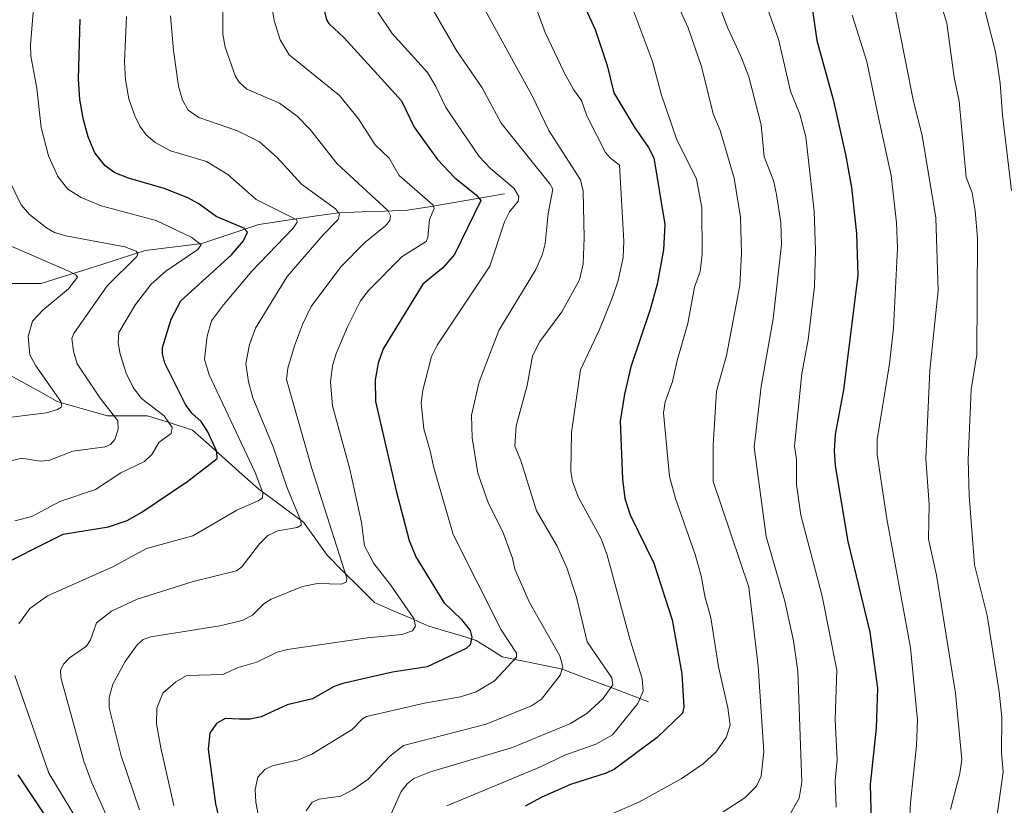
# Model space of a CAD drawing. Units: metres. Extents: x 651080 to 654527, y 4762486 to 4764868.
# Drawn here: x 653937 to 654145, y 4763441 to 4763607 of the extents above; entities that cross this region are included whole.
import ezdxf

# ---------------------------------------------------------------- set-up
doc = ezdxf.new("R2010")
doc.units = ezdxf.units.M
doc.header["$MEASUREMENT"] = 0
for name, color, linetype, lineweight in [('Corriente natural lineal', 142, 'Continuous', 13), ('Curva de nivel maestra', 36, 'Continuous', 30), ('Curva de nivel normal', 36, 'Continuous', 0)]:
    doc.layers.add(name, color=color, linetype=linetype, lineweight=lineweight)

# ---------------------------------------------------------------- blocks, each defined once
blk = doc.blocks.new('*U172')
at = {"layer": 'Curva de nivel normal', "color": 36, "linetype": 'Continuous', "lineweight": 0}
blk.add_polyline3d([(654076.37, 4763609.7, 1035), (654078.27, 4763605.69, 1035), (654081.08, 4763597.51, 1035), (654083.56, 4763587.5, 1035), (654085.01, 4763583.97, 1035), (654087.94, 4763573.9, 1035), (654089.29, 4763565.66, 1035), (654089.52, 4763557.92, 1035), (654089.17, 4763551.2, 1035), (654086.34, 4763536.38, 1035), (654084.22, 4763528.86, 1035), (654083.51, 4763517.37, 1035), (654083.51, 4763509.72, 1035), (654091.1, 4763487.35, 1035), (654093.03, 4763470.62, 1035), (654094.26, 4763452.52, 1035), (654093.65, 4763447.36, 1035), (654092.68, 4763445.24, 1035), (654090.25, 4763442.79, 1035), (654085.65, 4763439.81, 1035)], dxfattribs=at)
blk = doc.blocks.new('*U185')
at = {"layer": 'Curva de nivel normal', "color": 36, "linetype": 'Continuous', "lineweight": 0}
blk.add_polyline3d([(653935.01, 4763514.07, 965), (653937.15, 4763514.64, 965), (653941.11, 4763513.98, 965), (653942.95, 4763514.12, 965), (653948.07, 4763516.16, 965), (653954.86, 4763517.02, 965), (653956.01, 4763517.57, 965), (653956.94, 4763518.6, 965), (653957.67, 4763520.77, 965), (653957.53, 4763522.56, 965), (653953.81, 4763527.37, 965), (653948.98, 4763534.64, 965), (653948.16, 4763537.29, 965), (653947.84, 4763539.95, 965), (653948.25, 4763541.04, 965), (653955.33, 4763551.13, 965), (653961.59, 4763557.35, 965), (653961.8, 4763557.93, 965), (653961.46, 4763558.48, 965), (653959.02, 4763559.4, 965), (653946.53, 4763561.66, 965), (653944.19, 4763562.37, 965), (653942.47, 4763563.38, 965), (653938.9, 4763566.22, 965), (653937.09, 4763568.27, 965), (653933.17, 4763576.35, 965)], dxfattribs=at)
blk = doc.blocks.new('*U204')
at = {"layer": 'Curva de nivel normal', "color": 36, "linetype": 'Continuous', "lineweight": 0}
blk.add_polyline3d([(653989.45, 4763614.67, 995), (653990.64, 4763607.27, 995), (653991.93, 4763603.15, 995), (653993.8, 4763600.01, 995), (654004.46, 4763591.36, 995), (654008.48, 4763586.48, 995), (654011.98, 4763580.96, 995), (654015, 4763578.16, 995), (654017.12, 4763574.43, 995), (654024.24, 4763568.25, 995), (654024.48, 4763567.51, 995), (654023.48, 4763565.16, 995), (654023.15, 4763561.33, 995), (654022.82, 4763560.5, 995), (654017.75, 4763557.31, 995), (654010.58, 4763550.12, 995), (654008.93, 4763547.94, 995), (654006.15, 4763542.44, 995), (654003.77, 4763536.8, 995), (654002.99, 4763534.22, 995), (654002.59, 4763530.75, 995), (654002.95, 4763525.75, 995), (654006.63, 4763512.31, 995), (654009.1, 4763501.02, 995), (654009.75, 4763496.12, 995), (654011.7, 4763492.34, 995), (654015.27, 4763487.84, 995), (654020.19, 4763480.74, 995), (654020.54, 4763479.13, 995), (654019.93, 4763478.1, 995), (654017.67, 4763477.32, 995), (654010.39, 4763476.66, 995), (653993.43, 4763474.19, 995), (653991.3, 4763473.57, 995), (653986.99, 4763471.46, 995), (653983.01, 4763470.34, 995), (653979.8, 4763468.89, 995), (653972.17, 4763468.63, 995), (653969.84, 4763467.32, 995), (653967.08, 4763464.95, 995), (653965.84, 4763461.72, 995), (653965.78, 4763458.45, 995), (653966.64, 4763453.34, 995), (653969.39, 4763441.13, 995)], dxfattribs=at)
blk = doc.blocks.new('*U221')
at = {"layer": 'Curva de nivel normal', "color": 36, "linetype": 'Continuous', "lineweight": 0}
blk.add_polyline3d([(654083.69, 4763613.48, 1040), (654086.61, 4763605.61, 1040), (654089.37, 4763599.73, 1040), (654091.05, 4763595.32, 1040), (654093.71, 4763585.17, 1040), (654094.3, 4763578.44, 1040), (654096.26, 4763573.43, 1040), (654096.96, 4763570.43, 1040), (654097.81, 4763564.48, 1040), (654097.98, 4763559.88, 1040), (654096.25, 4763544.1, 1040), (654093.66, 4763529.83, 1040), (654092.19, 4763516.99, 1040), (654094.71, 4763498.04, 1040), (654098.68, 4763484.42, 1040), (654100.49, 4763476.02, 1040), (654101.45, 4763469.59, 1040), (654102.32, 4763446.1, 1040), (654101.71, 4763442.69, 1040), (654099.4, 4763438.64, 1040)], dxfattribs=at)
blk = doc.blocks.new('*U222')
at = {"layer": 'Curva de nivel normal', "color": 36, "linetype": 'Continuous', "lineweight": 0}
blk.add_polyline3d([(654012.55, 4763609.05, 1005), (654015.63, 4763604.52, 1005), (654023.06, 4763596.26, 1005), (654024.86, 4763593.27, 1005), (654026.93, 4763588.87, 1005), (654034.03, 4763578.45, 1005), (654036.43, 4763575.92, 1005), (654041.44, 4763571.73, 1005), (654042.44, 4763570.01, 1005), (654042.24, 4763569.02, 1005), (654040.42, 4763566.74, 1005), (654039.38, 4763564.69, 1005), (654036.24, 4763555.26, 1005), (654025.1, 4763538.58, 1005), (654023.96, 4763536.13, 1005), (654022.1, 4763529.02, 1005), (654021.74, 4763526.26, 1005), (654022.31, 4763520.88, 1005), (654023.72, 4763515.95, 1005), (654024.33, 4763512.91, 1005), (654028.53, 4763498.53, 1005), (654038.65, 4763478.33, 1005), (654041.89, 4763473.37, 1005), (654041.92, 4763472.54, 1005), (654037.23, 4763467.53, 1005), (654033.38, 4763465.22, 1005), (654030.07, 4763464.13, 1005), (654022.46, 4763462.78, 1005), (654010.15, 4763459.96, 1005), (654009.34, 4763459.5, 1005), (654007.18, 4763457.26, 1005), (653998.64, 4763452, 1005), (653995.81, 4763450.8, 1005), (653990.24, 4763449.53, 1005), (653988.64, 4763448.8, 1005), (653987.21, 4763447.12, 1005), (653986.62, 4763444.57, 1005), (653986.78, 4763441.88, 1005), (653987.92, 4763435.86, 1005)], dxfattribs=at)
blk = doc.blocks.new('*U226')
at = {"layer": 'Curva de nivel normal', "color": 36, "linetype": 'Continuous', "lineweight": 0}
blk.add_polyline3d([(653932.1, 4763522.94, 960), (653942.46, 4763524.23, 960), (653944.82, 4763524.93, 960), (653945.58, 4763525.44, 960), (653945.75, 4763525.83, 960), (653945.48, 4763526.61, 960), (653940.21, 4763534.18, 960), (653938.97, 4763536.48, 960), (653938.59, 4763540.36, 960), (653939.49, 4763543.61, 960), (653941.69, 4763545.95, 960), (653947.15, 4763550.45, 960), (653949.02, 4763552.94, 960), (653948.67, 4763553.45, 960), (653947.37, 4763554.13, 960), (653932.31, 4763560.62, 960)], dxfattribs=at)

msp = doc.modelspace()

# ---------------------------------------------------------------- linework, layer by layer
at = {"layer": 'Corriente natural lineal', "color": 142, "linetype": 'Continuous', "lineweight": 13}
for points in [[(653932.87, 4763551.59, 954.7), (653937.12, 4763551.59, 956.21), (653941.37, 4763551.59, 957.84), (653945.77, 4763552.99, 958.87), (653950.17, 4763554.39, 960.95), (653954.57, 4763555.79, 963.32), (653958.97, 4763557.19, 964.6), (653963.37, 4763558.59, 965.36), (653967.37, 4763559.09, 967.01), (653971.37, 4763559.59, 968.68), (653975.37, 4763560.09, 970.74), (653979.37, 4763561.42, 972.89), (653983.37, 4763562.76, 974.43), (653987.37, 4763564.09, 976.11), (653991.62, 4763564.72, 978.44), (653995.87, 4763565.34, 980.94), (654000.12, 4763565.97, 983.31), (654004.37, 4763566.59, 985.31), (654009.2, 4763566.76, 987.64), (654014.04, 4763566.92, 989.89), (654018.87, 4763567.09, 992.18), (654022.97, 4763567.79, 994.07), (654027.07, 4763568.49, 995.59), (654031.17, 4763569.19, 998.32), (654035.27, 4763569.89, 1001.31), (654039.37, 4763570.59, 1003.83)], [(653932.87, 4763551.59, 954.7), (653937.12, 4763551.59, 956.21), (653941.37, 4763551.59, 957.84), (653945.77, 4763552.99, 958.87), (653950.17, 4763554.39, 960.95), (653954.57, 4763555.79, 963.32), (653958.97, 4763557.19, 964.6), (653963.37, 4763558.59, 965.36), (653967.37, 4763559.09, 967.01), (653971.37, 4763559.59, 968.68), (653975.37, 4763560.09, 970.74), (653979.37, 4763561.42, 972.89), (653983.37, 4763562.76, 974.43), (653987.37, 4763564.09, 976.11), (653991.62, 4763564.72, 978.44), (653995.87, 4763565.34, 980.94), (654000.12, 4763565.97, 983.31), (654004.37, 4763566.59, 985.31), (654009.2, 4763566.76, 987.64), (654014.04, 4763566.92, 989.89), (654018.87, 4763567.09, 992.18), (654022.97, 4763567.79, 994.07), (654027.07, 4763568.49, 995.59), (654031.17, 4763569.19, 998.32), (654035.27, 4763569.89, 1001.31), (654039.37, 4763570.59, 1003.83)], [(653934.07, 4763532.59, 956.02), (653937.67, 4763530.59, 957.45), (653941.27, 4763528.59, 958.03), (653944.87, 4763526.59, 960.06), (653948.37, 4763525.59, 961.43), (653951.87, 4763524.59, 962.47), (653955.37, 4763523.59, 963.61), (653959.62, 4763523.59, 965.37), (653963.87, 4763523.59, 967.39), (653968.62, 4763522.09, 970.05), (653973.37, 4763520.59, 972.62), (653976.87, 4763517.47, 974.4), (653980.37, 4763514.34, 976.24), (653983.87, 4763511.22, 978.21), (653987.37, 4763508.09, 979.76), (653990.54, 4763505.76, 982), (653993.7, 4763503.42, 983.67), (653996.87, 4763501.09, 985.81), (653999.37, 4763497.59, 987.04), (654001.87, 4763494.09, 988.06), (654005.2, 4763490.76, 990.16), (654008.54, 4763487.42, 991.16), (654011.87, 4763484.09, 991.62), (654015.7, 4763482.42, 993.52), (654019.54, 4763480.76, 995.07), (654023.37, 4763479.09, 996.26), (654026.7, 4763478.09, 997.58), (654030.04, 4763477.09, 999.09), (654033.37, 4763476.09, 1000.88), (654036.12, 4763474.34, 1001.99), (654038.87, 4763472.59, 1003.45), (654043.04, 4763471.76, 1005.76), (654047.2, 4763470.92, 1007.98), (654051.37, 4763470.09, 1010.09), (654056, 4763468.34, 1011.63), (654060.62, 4763466.59, 1014.54), (654065.25, 4763464.84, 1018.04), (654069.87, 4763463.09, 1021.25)], [(653934.07, 4763532.59, 956.02), (653937.67, 4763530.59, 957.45), (653941.27, 4763528.59, 958.03), (653944.87, 4763526.59, 960.06), (653948.37, 4763525.59, 961.43), (653951.87, 4763524.59, 962.47), (653955.37, 4763523.59, 963.61), (653959.62, 4763523.59, 965.37), (653963.87, 4763523.59, 967.39), (653968.62, 4763522.09, 970.05), (653973.37, 4763520.59, 972.62), (653976.87, 4763517.47, 974.4), (653980.37, 4763514.34, 976.24), (653983.87, 4763511.22, 978.21), (653987.37, 4763508.09, 979.76), (653990.54, 4763505.76, 982), (653993.7, 4763503.42, 983.67), (653996.87, 4763501.09, 985.81), (653999.37, 4763497.59, 987.04), (654001.87, 4763494.09, 988.06), (654005.2, 4763490.76, 990.16), (654008.54, 4763487.42, 991.16), (654011.87, 4763484.09, 991.62), (654015.7, 4763482.42, 993.52), (654019.54, 4763480.76, 995.07), (654023.37, 4763479.09, 996.26), (654026.7, 4763478.09, 997.58), (654030.04, 4763477.09, 999.09), (654033.37, 4763476.09, 1000.88), (654036.12, 4763474.34, 1001.99), (654038.87, 4763472.59, 1003.45), (654043.04, 4763471.76, 1005.76), (654047.2, 4763470.92, 1007.98), (654051.37, 4763470.09, 1010.09), (654056, 4763468.34, 1011.63), (654060.62, 4763466.59, 1014.54), (654065.25, 4763464.84, 1018.04), (654069.87, 4763463.09, 1021.25)]]:
    msp.add_polyline3d(points, dxfattribs=at)
at = {"layer": 'Curva de nivel maestra', "color": 36, "linetype": 'Continuous', "lineweight": 30}
for points in [[(654053.01, 4763617.54, 1025), (654058.56, 4763605.36, 1025), (654061.11, 4763597.75, 1025), (654062.48, 4763591.98, 1025), (654066.98, 4763584.52, 1025), (654069.85, 4763580.41, 1025), (654070.95, 4763578.21, 1025), (654073.27, 4763564.06, 1025), (654073, 4763558.74, 1025), (654071.66, 4763551.46, 1025), (654070.21, 4763546.11, 1025), (654066.14, 4763533.97, 1025), (654064.8, 4763528.21, 1025), (654063.88, 4763522.5, 1025), (654064.31, 4763510.23, 1025), (654064.83, 4763506.09, 1025), (654065.95, 4763502.69, 1025), (654071, 4763492.4, 1025), (654074.82, 4763480.47, 1025), (654076.9, 4763469.03, 1025), (654077.29, 4763461.97, 1025), (654077.07, 4763460.72, 1025), (654071.67, 4763455.52, 1025), (654062.64, 4763448.86, 1025), (654060.87, 4763447.97, 1025), (654053.32, 4763445.6, 1025), (654047.25, 4763442.95, 1025), (654043.77, 4763441.02, 1025)], [(653999.82, 4763615.23, 1000), (654001.68, 4763607.4, 1000), (654002.18, 4763606.59, 1000), (654005.44, 4763603.58, 1000), (654017.6, 4763590.26, 1000), (654020.23, 4763584.68, 1000), (654025.2, 4763577.84, 1000), (654028.85, 4763573.98, 1000), (654033.36, 4763570.39, 1000), (654034.38, 4763569.18, 1000), (654028.8, 4763557.74, 1000), (654026.35, 4763554.94, 1000), (654022.07, 4763551.5, 1000), (654013.72, 4763537.75, 1000), (654012.66, 4763534.73, 1000), (654012.03, 4763531.22, 1000), (654012.06, 4763526.65, 1000), (654016.46, 4763507.73, 1000), (654019.18, 4763497.21, 1000), (654020.59, 4763493.76, 1000), (654026.57, 4763484.14, 1000), (654030.28, 4763480.52, 1000), (654032.09, 4763478.21, 1000), (654032.45, 4763476.75, 1000), (654032.14, 4763475.14, 1000), (654031.23, 4763474.37, 1000), (654023, 4763470.52, 1000), (654015.7, 4763469.37, 1000), (654005.18, 4763466.98, 1000), (654003.32, 4763466.31, 1000), (653998.72, 4763463.71, 1000), (653993.4, 4763462.42, 1000), (653987.86, 4763459.9, 1000), (653985.58, 4763459.39, 1000), (653983.28, 4763459.44, 1000), (653980.25, 4763459.57, 1000), (653978.42, 4763458.5, 1000), (653977.02, 4763456.49, 1000), (653976.65, 4763453.05, 1000), (653978.24, 4763441.54, 1000), (653980.64, 4763431.35, 1000)], [(654104.23, 4763611.44, 1050), (654105.49, 4763603.06, 1050), (654108.89, 4763590.51, 1050), (654111.55, 4763578.89, 1050), (654112.76, 4763571.92, 1050), (654113.87, 4763562.16, 1050), (654114.11, 4763553.31, 1050), (654111.1, 4763529.13, 1050), (654109.31, 4763519.69, 1050), (654109.11, 4763516.19, 1050), (654109.36, 4763513.02, 1050), (654112.01, 4763496.98, 1050), (654116.7, 4763477.82, 1050), (654118.31, 4763465.98, 1050), (654118, 4763457.51, 1050), (654116.75, 4763445.59, 1050), (654117.06, 4763435.02, 1050)], [(653930.64, 4763490.87, 975), (653946.02, 4763498.54, 975), (653955.58, 4763500.13, 975), (653959.52, 4763501.47, 975), (653962.66, 4763503.23, 975), (653972.39, 4763509.78, 975), (653978.55, 4763514.59, 975), (653978.54, 4763516.04, 975), (653976.6, 4763520.19, 975), (653975.18, 4763522.43, 975), (653973.2, 4763524.17, 975), (653971.88, 4763526.03, 975), (653967.49, 4763534.78, 975), (653967, 4763536.71, 975), (653967.04, 4763538.09, 975), (653968.88, 4763544.09, 975), (653970.9, 4763547.93, 975), (653981.61, 4763557.64, 975), (653984.12, 4763560.64, 975), (653984.99, 4763562.5, 975), (653984.2, 4763563.33, 975), (653978.34, 4763565.78, 975), (653974.72, 4763568.44, 975), (653972.38, 4763569.73, 975), (653967.39, 4763571.71, 975), (653959.8, 4763573.9, 975), (653956.94, 4763575.02, 975), (653954.88, 4763576.48, 975), (653952.72, 4763579.27, 975), (653951.32, 4763582.61, 975), (653950.28, 4763586.21, 975), (653949.5, 4763590.56, 975), (653949.24, 4763594.81, 975), (653949.58, 4763607.57, 975)], [(653927.63, 4763430.99, 975), (653943.05, 4763431.62, 975), (653945.51, 4763432.17, 975), (653945.72, 4763433.16, 975), (653944.96, 4763434.97, 975), (653936.48, 4763447.62, 975)]]:
    msp.add_polyline3d(points, dxfattribs=at)
at = {"layer": 'Curva de nivel normal', "color": 36, "linetype": 'Continuous', "lineweight": 0}
for points in [[(654124.49, 4763634.17, 1065), (654132.94, 4763606.68, 1065), (654134.55, 4763595.17, 1065), (654135.54, 4763590.17, 1065), (654137.09, 4763574.1, 1065), (654138.3, 4763570.82, 1065), (654138.98, 4763566.95, 1065), (654139.48, 4763561.18, 1065), (654139.32, 4763536.6, 1065), (654138.14, 4763529.2, 1065), (654137.48, 4763514.35, 1065), (654137.68, 4763506.73, 1065), (654138.85, 4763492.08, 1065), (654141.47, 4763481.33, 1065), (654144.05, 4763465.22, 1065), (654144.59, 4763459.74, 1065), (654144.52, 4763452.3, 1065), (654144.88, 4763448.29, 1065), (654143.22, 4763436.11, 1065)], [(654091.29, 4763620.21, 1045), (654097.36, 4763603.34, 1045), (654099.92, 4763592.32, 1045), (654101.88, 4763587.43, 1045), (654103.12, 4763582.65, 1045), (654104.86, 4763566.92, 1045), (654105.21, 4763558.69, 1045), (654104.95, 4763550.95, 1045), (654103.61, 4763539.67, 1045), (654102.28, 4763532.56, 1045), (654100.75, 4763517.22, 1045), (654101.18, 4763514.36, 1045), (654101.16, 4763509.06, 1045), (654102.07, 4763502.61, 1045), (654106.6, 4763485.45, 1045), (654109.66, 4763469.82, 1045), (654109.33, 4763459.37, 1045), (654109.74, 4763450.82, 1045), (654109.35, 4763446.38, 1045), (654109.57, 4763440.83, 1045)], [(653962.15, 4763440.24, 990), (653958.29, 4763451.67, 990), (653955.76, 4763461.83, 990), (653955.73, 4763463.98, 990), (653956.52, 4763466.84, 990), (653959.09, 4763471.59, 990), (653961.62, 4763475.17, 990), (653962.92, 4763476.25, 990), (653964.56, 4763476.83, 990), (653979.15, 4763479.15, 990), (653983.9, 4763480.32, 990), (653986.08, 4763481.46, 990), (653988.43, 4763483.8, 990), (653990.02, 4763484.83, 990), (653996.63, 4763487.52, 990), (653999.78, 4763488.11, 990), (654004.9, 4763488.02, 990), (654005.96, 4763488.49, 990), (654006.02, 4763489.29, 990), (653998.64, 4763512.47, 990), (653993.24, 4763531.31, 990), (653993.51, 4763533.68, 990), (653994.95, 4763538.41, 990), (653996.64, 4763542.9, 990), (653998.5, 4763546.73, 990), (654004.76, 4763555.1, 990), (654009.85, 4763560.26, 990), (654014.18, 4763563.8, 990), (654015.09, 4763564.95, 990), (654015.26, 4763565.92, 990), (654014.7, 4763567.03, 990), (654003.99, 4763576.9, 990), (653998.28, 4763584.18, 990), (653995.54, 4763587.02, 990), (653991.74, 4763589.76, 990), (653984.87, 4763592.75, 990), (653983.22, 4763594.22, 990), (653982.44, 4763595.42, 990), (653980.24, 4763601.6, 990), (653979.8, 4763604.38, 990), (653979.86, 4763618.24, 990)], [(654064.56, 4763615.03, 1030), (654070.67, 4763598.6, 1030), (654072.61, 4763591.46, 1030), (654075.77, 4763582.21, 1030), (654080.01, 4763573.69, 1030), (654081.11, 4763567.68, 1030), (654081.17, 4763557.83, 1030), (654080.78, 4763554.16, 1030), (654079.6, 4763550.8, 1030), (654078.16, 4763543.15, 1030), (654075.9, 4763535.33, 1030), (654074.95, 4763530.85, 1030), (654073.38, 4763526.58, 1030), (654073.04, 4763524.21, 1030), (654074.28, 4763510.8, 1030), (654075.55, 4763506.12, 1030), (654079.74, 4763494.23, 1030), (654081.02, 4763489.76, 1030), (654081.73, 4763485.46, 1030), (654083.06, 4763480.84, 1030), (654084.68, 4763470.48, 1030), (654086.64, 4763461.82, 1030), (654087.12, 4763458.13, 1030), (654086.29, 4763455.51, 1030), (654084.1, 4763452.41, 1030), (654081.38, 4763449.97, 1030), (654076.74, 4763446.77, 1030), (654067.79, 4763441.85, 1030), (654047.24, 4763432.97, 1030)], [(654121.22, 4763614.05, 1060), (654125.93, 4763590.1, 1060), (654127.72, 4763582.93, 1060), (654130.66, 4763565.5, 1060), (654131.1, 4763550.14, 1060), (654129.37, 4763533.19, 1060), (654128.49, 4763514.54, 1060), (654129.25, 4763504.83, 1060), (654129.08, 4763497.52, 1060), (654130.79, 4763489.87, 1060), (654134.81, 4763464.89, 1060), (654136.12, 4763450.87, 1060), (654135.68, 4763447.93, 1060), (654133.76, 4763440.33, 1060)], [(654022.92, 4763611.85, 1010), (654029.24, 4763600.92, 1010), (654034.68, 4763593.03, 1010), (654038.69, 4763585.51, 1010), (654049, 4763572.73, 1010), (654049.59, 4763571.59, 1010), (654048.64, 4763566.39, 1010), (654047.97, 4763560.08, 1010), (654047.39, 4763557.82, 1010), (654045.98, 4763554.59, 1010), (654038.18, 4763541.67, 1010), (654034.05, 4763530.79, 1010), (654032.42, 4763523.73, 1010), (654032.5, 4763518.94, 1010), (654033.75, 4763511.48, 1010), (654036, 4763505.07, 1010), (654039.05, 4763499.07, 1010), (654041.1, 4763493.48, 1010), (654041.59, 4763491.15, 1010), (654044.67, 4763484.1, 1010), (654051.1, 4763472.79, 1010), (654051.73, 4763470.48, 1010), (654051.12, 4763468.73, 1010), (654047.22, 4763463.66, 1010), (654045.06, 4763462.22, 1010), (654035.51, 4763458.37, 1010), (654018.01, 4763453.82, 1010), (654015.11, 4763451.6, 1010), (654010.56, 4763446.7, 1010), (654007.27, 4763444.44, 1010), (654004.65, 4763443.12, 1010), (654000.17, 4763442.46, 1010), (653998.67, 4763441.83, 1010), (653997.38, 4763439.99, 1010)], [(654146.66, 4763571.3, 1070), (654144.72, 4763587.2, 1070), (654144.24, 4763593.99, 1070), (654143.24, 4763600.63, 1070), (654140.03, 4763613.39, 1070)], [(653935.79, 4763501.36, 970), (653939.36, 4763502.32, 970), (653945.26, 4763505.48, 970), (653952.81, 4763507.99, 970), (653958.23, 4763511.58, 970), (653963.18, 4763513.96, 970), (653964.78, 4763515.39, 970), (653966.34, 4763518.04, 970), (653968.86, 4763519.88, 970), (653969.06, 4763521.17, 970), (653967.35, 4763523.59, 970), (653962.59, 4763527.24, 970), (653960.78, 4763529.57, 970), (653959.34, 4763532.65, 970), (653958.08, 4763536.64, 970), (653957.66, 4763539.07, 970), (653957.78, 4763541.23, 970), (653961.27, 4763547.14, 970), (653964.6, 4763551.46, 970), (653967.74, 4763554.23, 970), (653974.52, 4763558.79, 970), (653975.18, 4763559.81, 970), (653973.23, 4763561.31, 970), (653965.67, 4763564.97, 970), (653954.04, 4763568.04, 970), (653949.81, 4763569.78, 970), (653946.98, 4763571.59, 970), (653944.9, 4763574.25, 970), (653942.88, 4763578.59, 970), (653941.37, 4763584.61, 970), (653940.41, 4763592.95, 970), (653939.19, 4763599.73, 970), (653939.11, 4763602.18, 970), (653939.72, 4763609.76, 970)], [(654034.16, 4763611.46, 1015), (654045.13, 4763591.47, 1015), (654048.77, 4763583.98, 1015), (654055.47, 4763573.54, 1015), (654055.99, 4763571.11, 1015), (654056.24, 4763561.28, 1015), (654056.01, 4763555.76, 1015), (654055.24, 4763552.41, 1015), (654051.5, 4763545.62, 1015), (654046.85, 4763539.31, 1015), (654045.32, 4763536.32, 1015), (654044.18, 4763530.05, 1015), (654041.82, 4763521.51, 1015), (654041.55, 4763517.19, 1015), (654042.86, 4763514.12, 1015), (654046.15, 4763503.53, 1015), (654050.52, 4763496.01, 1015), (654052.56, 4763491.45, 1015), (654054.61, 4763485.23, 1015), (654056.89, 4763475.79, 1015), (654062.12, 4763468.16, 1015), (654062.31, 4763466.67, 1015), (654060.17, 4763463.69, 1015), (654056.81, 4763460.6, 1015), (654053.36, 4763458.47, 1015), (654041.04, 4763453.41, 1015), (654023.74, 4763448.31, 1015), (654020.18, 4763446.87, 1015), (654018.77, 4763445.77, 1015), (654017.5, 4763444.13, 1015), (654014.73, 4763437.97, 1015)], [(654045.5, 4763611.43, 1020), (654048, 4763604.73, 1020), (654051.94, 4763596.43, 1020), (654053.96, 4763592.63, 1020), (654055.7, 4763590.33, 1020), (654056.79, 4763587.09, 1020), (654060.77, 4763579.36, 1020), (654061.75, 4763578.17, 1020), (654063.68, 4763576.66, 1020), (654064.64, 4763560.55, 1020), (654064.45, 4763557.09, 1020), (654063.39, 4763552.25, 1020), (654062.18, 4763548.49, 1020), (654059.47, 4763541.84, 1020), (654055.45, 4763533.31, 1020), (654053.56, 4763520.1, 1020), (654053.39, 4763511.8, 1020), (654053.73, 4763509.69, 1020), (654054.94, 4763506.48, 1020), (654059.82, 4763497.6, 1020), (654061.12, 4763494.13, 1020), (654065.95, 4763476.12, 1020), (654068.49, 4763468.03, 1020), (654068.75, 4763465.33, 1020), (654067.56, 4763462.75, 1020), (654062.23, 4763456.08, 1020), (654058.72, 4763454.12, 1020), (654052.16, 4763451.77, 1020), (654046.98, 4763449.31, 1020), (654027.2, 4763441.08, 1020)], [(653936.64, 4763479.59, 980), (653938.95, 4763482.85, 980), (653942.71, 4763485.52, 980), (653956.49, 4763491.62, 980), (653963.65, 4763495.53, 980), (653973.46, 4763498.23, 980), (653982.72, 4763503.68, 980), (653987.28, 4763505.61, 980), (653988.17, 4763506.26, 980), (653988.22, 4763507.33, 980), (653986.64, 4763511.65, 980), (653976.88, 4763532.3, 980), (653975.9, 4763535.59, 980), (653976.44, 4763540.44, 980), (653977.37, 4763543.68, 980), (653979.89, 4763547.12, 980), (653985.92, 4763554.25, 980), (653994.69, 4763563.34, 980), (653995.54, 4763564.58, 980), (653995.43, 4763565.11, 980), (653986.81, 4763569.37, 980), (653980.81, 4763574.64, 980), (653976.36, 4763577.44, 980), (653968.73, 4763579.71, 980), (653965.44, 4763581.45, 980), (653963.58, 4763583.05, 980), (653962.25, 4763584.92, 980), (653961.13, 4763587.12, 980), (653959.91, 4763590.66, 980), (653959.21, 4763594.73, 980), (653958.99, 4763598.52, 980), (653959.4, 4763608.12, 980)], [(653956.31, 4763436.51, 985), (653952.03, 4763445.96, 985), (653950.37, 4763450.52, 985), (653945.51, 4763468.24, 985), (653945.44, 4763469.7, 985), (653946.04, 4763471.05, 985), (653947.36, 4763472.38, 985), (653950.94, 4763474.85, 985), (653951.78, 4763476.22, 985), (653953.06, 4763479.8, 985), (653956.22, 4763482.26, 985), (653961.66, 4763484.83, 985), (653973.5, 4763488.55, 985), (653982.65, 4763490.78, 985), (653983.82, 4763491.65, 985), (653987.51, 4763496.55, 985), (653989.31, 4763498.27, 985), (653991.41, 4763499.27, 985), (653995.49, 4763499.99, 985), (653996.36, 4763500.5, 985), (653996.31, 4763501.37, 985), (653993.39, 4763508.34, 985), (653990.43, 4763517.07, 985), (653986.16, 4763527.42, 985), (653985.18, 4763530.81, 985), (653984.65, 4763534.67, 985), (653985.39, 4763538.69, 985), (653986.69, 4763542.13, 985), (653993.41, 4763553.08, 985), (654000.99, 4763561.89, 985), (654004.16, 4763565.14, 985), (654004.5, 4763566.28, 985), (654003.62, 4763567.44, 985), (653996.39, 4763572.64, 985), (653991.27, 4763578.25, 985), (653987.51, 4763581.57, 985), (653982.91, 4763583.88, 985), (653974.67, 4763586.7, 985), (653972.43, 4763588.26, 985), (653971.25, 4763590.39, 985), (653970.43, 4763593.39, 985), (653969.31, 4763600.93, 985), (653968.72, 4763608.21, 985)], [(654112.93, 4763608.39, 1055), (654116.06, 4763598.58, 1055), (654118.31, 4763587.7, 1055), (654121.19, 4763574.46, 1055), (654122.28, 4763564.46, 1055), (654122.53, 4763559.05, 1055), (654121.66, 4763542.13, 1055), (654120.85, 4763534.64, 1055), (654118.24, 4763518.62, 1055), (654118.23, 4763515.45, 1055), (654120.28, 4763501.78, 1055), (654125.27, 4763474.51, 1055), (654126.74, 4763459.18, 1055), (654126.58, 4763453.83, 1055), (654125.31, 4763441.75, 1055), (654124.68, 4763430.72, 1055)], [(653925.2, 4763423.01, 980), (653939.13, 4763424.63, 980), (653945.46, 4763424.93, 980), (653951.82, 4763424.58, 980), (653953.28, 4763424.8, 980), (653954.3, 4763425.33, 980), (653954.87, 4763426.39, 980), (653952.49, 4763432.25, 980), (653943, 4763448, 980), (653935.8, 4763468.67, 980)]]:
    msp.add_polyline3d(points, dxfattribs=at)

# ---------------------------------------------------------------- block references
for name in ['*U172', '*U221', '*U222', '*U204', '*U185', '*U226']:
    msp.add_blockref(name, (0, 0), dxfattribs=at)

doc.saveas('drawing.dxf')
